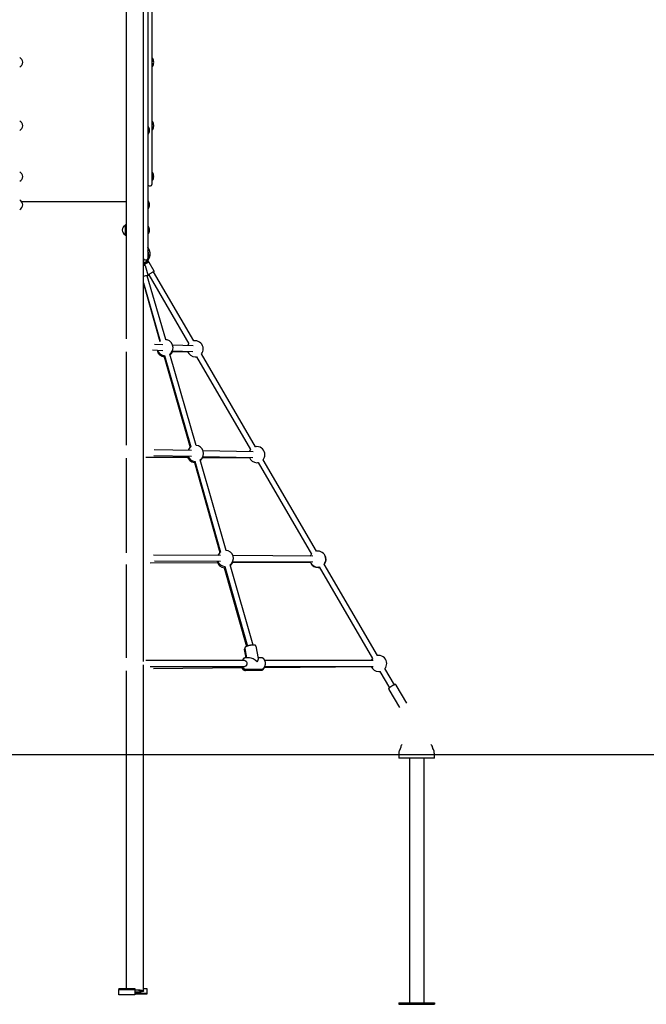
# Model space of a CAD drawing. Extents: x -6258 to 17427, y -2195 to 2557.
# Drawn here: x 4896 to 6653, y -2097 to 664 of the extents above; entities that cross this region are included whole.
import ezdxf

# ---------------------------------------------------------------- set-up
doc = ezdxf.new("R2010")
doc.units = 0

msp = doc.modelspace()

# ---------------------------------------------------------------- linework, layer by layer
at = {"color": 7, "linetype": 'Continuous'}
for p, q in [((5267, 732.8), (5267, 206.8)), ((5194.7, 703.9), (5194.7, 656.3)), ((5243, 656.3), (5243, 703.9)), ((5255, 702.6), (5255, 655.8)), ((5194.7, 656.3), (5194.7, -231.1)), ((5243, 53.9), (5243, 656.3)), ((5243, 53.9), (5243, 655.8)), ((5255, 655.8), (5255, 13.4)), ((5268, 556.2), (5267.5, 556.2)), ((5268, 554.7), (5267.5, 554.7)), ((5267.5, 532.7), (5268, 532.7)), ((5272, 544.4), (5272, 545.2)), ((5256, 364.6), (5255.5, 364.6)), ((5268, 378.2), (5267.5, 378.2)), ((5268, 376.9), (5267.5, 376.9)), ((5272, 366.5), (5272, 367.2)), ((5255.5, 342.6), (5256, 342.6)), ((5267.5, 354.9), (5268, 354.9)), ((5268, 235.3), (5267.5, 235.3)), ((5259, 197.8), (5263, 197.8)), ((5267, 206.8), (5267, 201.8)), ((5267.7, 213.3), (5268, 213.3)), ((4901.3, 153.7), (5194.7, 153.7)), ((5256, 155.9), (5255.5, 155.9)), ((5256, 155.6), (5255.5, 155.6)), ((5255.5, 133.6), (5256, 133.6)), ((5192, 87.2), (5192, 60.6)), ((5192, 86.9), (5192, 86.9)), ((5192, 86.9), (5192, 60.9)), ((5256, 84.9), (5255.5, 84.9)), ((5192, 60.9), (5192, 60.9)), ((5255.5, 62.9), (5256, 62.9)), ((5241.5, 53.9), (5243, 53.9)), ((5241.7, 49.9), (5243, 49.9)), ((5243, 49.9), (5243, 53.9)), ((5243, -240.8), (5243, 49.9)), ((5243, 13.4), (5243, 49.9)), ((5255, 13.4), (5255, -6.2)), ((5245.3, -23.6), (5247.1, -18.4)), ((5245.3, -23.7), (5245.3, -23.6)), ((5245.8, -25.2), (5245.3, -23.7)), ((5246, -9.2), (5252, -9.2)), ((5256.1, -52.8), (5248.4, -26.1)), ((5255.7, -15.7), (5256.2, -10.2)), ((5256.6, -17.2), (5255.7, -15.7)), ((5256.2, -10.2), (5256.2, -10.2)), ((5256.2, -10.2), (5256.2, -10.2)), ((5259.2, -17.3), (5257.8, -14.9)), ((5273.3, -41.4), (5259.2, -17.3)), ((5305.5, -233.3), (5253.9, -54.5)), ((5257.8, -51.6), (5370.6, -244.9)), ((5384.4, -236.8), (5271.6, -43.5)), ((5243, -74.4), (5290.1, -237.7)), ((5243, -75.6), (5289.3, -238.4)), ((5243, -1135.9), (5243, -241)), ((5297.7, -247.5), (5273.9, -246.6)), ((5194.7, -267.9), (5194.7, -529.4)), ((5268.1, -262.3), (5297.1, -263.5)), ((5390.9, -529.8), (5317.1, -273.6)), ((5323.1, -266.9), (5367, -267)), ((5324.3, -264.5), (5381.6, -266.8)), ((5382.2, -250.8), (5324.9, -248.6)), ((5557.5, -533.6), (5405.6, -273.1)), ((5301.5, -281.3), (5373.8, -535.6)), ((5301.7, -278), (5375.5, -534.3)), ((5391.7, -281.2), (5543.7, -541.6)), ((5378.2, -544), (5273.2, -541.9)), ((5550.4, -547.6), (5410.2, -544.7)), ((5194.7, -565.5), (5194.7, -831.4)), ((5250.1, -563), (5366.7, -563.3)), ((5272.4, -557.9), (5377.9, -560)), ((5385.8, -577.8), (5457.6, -830.3)), ((5387, -574.5), (5459.4, -828.8)), ((5474.8, -824.4), (5402.4, -570.1)), ((5408.6, -563.4), (5540.1, -563.7)), ((5409.9, -560.7), (5550.1, -563.5)), ((5564.8, -577.9), (5714.5, -834.4)), ((5728.3, -826.4), (5578.7, -569.9)), ((5459, -838.7), (5271.6, -837.4)), ((5274.5, -853.5), (5458.8, -854.7)), ((5493.8, -855), (5718, -856.5)), ((5718.1, -840.5), (5493.9, -839)), ((5194.7, -863.4), (5194.7, -1125.8)), ((5261.6, -859.1), (5450.6, -858.5)), ((5469.7, -872.8), (5532.4, -1093.4)), ((5470.9, -869.1), (5534.5, -1092.6)), ((5550.3, -1089.7), (5486.3, -864.7)), ((5492.2, -858.3), (5711.4, -857.6)), ((5735.6, -870.7), (5885.3, -1127.2)), ((5899.1, -1119.2), (5749.5, -862.7)), ((5525.9, -1102.5), (5530.4, -1125.4)), ((5527.3, -1099.4), (5532.4, -1125.4)), ((5565.3, -1127), (5558.7, -1093.2)), ((5540.3, -1125.4), (5530, -1125.4)), ((5573.6, -1125.4), (5565, -1125.4)), ((5243, -2059.8), (5243, -1145.3)), ((5527.8, -1133.4), (5249.5, -1133.4)), ((5261.7, -1149.4), (5527.8, -1149.4)), ((5271.6, -1155), (5518.8, -1152.8)), ((5530, -1157.4), (5573.6, -1157.4)), ((5573.6, -1157.4), (5573.8, -1157.4)), ((5582.2, -1152.3), (5881.8, -1149.6)), ((5887, -1133.4), (5583.7, -1133.4)), ((5583.7, -1149.4), (5887, -1149.4)), ((5947, -1201.2), (5920.3, -1155.5)), ((5194.7, -1161.8), (5194.7, -2052.4)), ((5528.9, -1160.7), (5572.5, -1160.3)), ((5528.9, -1160.7), (5529, -1160.7)), ((5906.4, -1163.5), (5933.2, -1209.3)), ((5931.1, -1213.8), (5931.4, -1214.2)), ((5931.4, -1214.2), (5961, -1265)), ((5952.1, -1202.1), (5951.9, -1201.7)), ((5981.8, -1252.9), (5952.1, -1202.1)), ((5959, -1397.1), (5959, -1407.1)), ((6059, -1407.1), (5959, -1407.1)), ((5989, -1407.1), (5989, -2093.1)), ((6029, -1407.1), (6029, -2093.1)), ((6059, -1407.1), (6059, -1397.1)), ((5173.9, -2052.4), (5173.9, -2055.4)), ((5173.9, -2052.4), (5218.9, -2052.4)), ((5173.9, -2070.2), (5173.9, -2055.4)), ((5173.9, -2055.4), (5218.9, -2055.4)), ((5218.9, -2070.2), (5173.9, -2070.2)), ((5218.9, -2052.4), (5218.9, -2055.4)), ((5218.9, -2055.4), (5218.9, -2070.2)), ((5218.9, -2065.7), (5253.9, -2065.7)), ((5218.9, -2067.7), (5253.9, -2067.7)), ((5253.9, -2054), (5243, -2054)), ((5253.9, -2065.7), (5253.9, -2054)), ((5253.9, -2067.7), (5253.9, -2065.7)), ((5959, -2093.1), (5959, -2097.1)), ((5959, -2093.1), (5989, -2093.1)), ((5959, -2097.1), (6059, -2097.1)), ((5989, -2093.1), (5993, -2093.1)), ((5993, -2093.1), (6025, -2093.1)), ((6025, -2093.1), (6029, -2093.1)), ((6029, -2093.1), (6059, -2093.1)), ((6059, -2093.1), (6059, -2097.1))]:
    msp.add_line(p, q, dxfattribs=at)
msp.add_line((-6258.4, -1396.8), (16167, -1396.8))
for points in [[(5194.7, 89.5), (5193.8, 89.1), (5192.7, 88.5)], [(5192.7, 59.4), (5193.8, 58.8), (5194.7, 58.4)], [(5247.1, -18.4), (5247.4, -18.2), (5247.6, -18), (5247.8, -17.9), (5248, -17.7), (5248.2, -17.5), (5248.4, -17.3), (5248.6, -17.1), (5248.9, -16.9), (5249.1, -16.6), (5249.3, -16.4), (5249.5, -16.2), (5249.8, -16), (5250, -15.7), (5250.2, -15.5), (5250.4, -15.2), (5250.7, -14.9), (5250.9, -14.7), (5251.1, -14.4), (5251.4, -14.1), (5251.6, -13.8), (5251.8, -13.5), (5252, -13.2), (5252.3, -12.9), (5252.5, -12.6), (5252.7, -12.3), (5252.9, -12), (5253.1, -11.6), (5253.3, -11.3), (5253.5, -11), (5253.7, -10.7), (5253.9, -10.3), (5254.1, -10), (5254.3, -9.7), (5254.4, -9.3), (5254.6, -9), (5254.8, -8.7), (5254.9, -8.3), (5255.1, -8), (5255.2, -7.6), (5255.4, -7.3), (5255.5, -6.9), (5255.7, -6.6), (5255.8, -6.2), (5255.9, -5.9), (5256.1, -5.5), (5256.2, -5.2), (5256.3, -4.8), (5256.4, -4.4), (5256.5, -4.1), (5256.6, -3.7), (5256.7, -3.3), (5256.8, -3), (5256.9, -2.6), (5257, -2.2), (5257.1, -1.9), (5257.1, -1.5), (5257.2, -1.1), (5257.3, -0.7), (5257.3, -0.4), (5257.4, 0), (5257.4, 0.4), (5257.5, 0.8), (5257.5, 1.1), (5257.6, 1.5), (5257.6, 1.9), (5257.6, 2.3), (5257.6, 2.6), (5257.7, 3), (5257.7, 3.4), (5257.7, 3.8), (5257.7, 4.2), (5257.7, 4.5), (5257.7, 4.9), (5257.6, 5.3), (5257.6, 5.7), (5257.6, 6), (5257.6, 6.4), (5257.5, 6.8), (5257.5, 7.2), (5257.5, 7.5), (5257.4, 7.9), (5257.4, 8.3), (5257.3, 8.7), (5257.2, 9), (5257.2, 9.4), (5257.1, 9.8), (5257, 10.1), (5256.9, 10.5), (5256.8, 10.9), (5256.8, 11.2), (5256.7, 11.6), (5256.6, 12), (5256.5, 12.3), (5256.4, 12.7), (5256.2, 13), (5256.1, 13.4), (5256, 13.7), (5255.9, 14.1), (5255.7, 14.4), (5255.6, 14.7), (5255.5, 15.1), (5255.3, 15.4), (5255.2, 15.7), (5255, 16.1)], [(5256.2, -10.2), (5256.3, -10), (5256.5, -9.7), (5256.7, -9.5), (5256.8, -9.3), (5257, -9), (5257.2, -8.8), (5257.3, -8.5), (5257.5, -8.3), (5257.6, -8), (5257.8, -7.8), (5258, -7.5), (5258.1, -7.2), (5258.3, -6.9), (5258.5, -6.6), (5258.6, -6.3), (5258.8, -6), (5258.9, -5.7), (5259.1, -5.3), (5259.2, -5), (5259.4, -4.7), (5259.5, -4.3), (5259.7, -4), (5259.8, -3.6), (5260, -3.3), (5260.1, -2.9), (5260.2, -2.6), (5260.4, -2.2), (5260.5, -1.9), (5260.6, -1.5), (5260.7, -1.1), (5260.8, -0.8), (5260.9, -0.4), (5261, 0), (5261.1, 0.3), (5261.2, 0.7), (5261.3, 1.1), (5261.3, 1.4), (5261.4, 1.8), (5261.5, 2.2), (5261.5, 2.6), (5261.6, 2.9), (5261.6, 3.3), (5261.7, 3.7), (5261.7, 4.1), (5261.8, 4.4), (5261.8, 4.8), (5261.8, 5.2), (5261.8, 5.6), (5261.9, 5.9), (5261.9, 6.3), (5261.9, 6.7), (5261.9, 7.1), (5261.9, 7.4), (5261.9, 7.8), (5261.9, 8.2), (5261.8, 8.6), (5261.8, 9), (5261.8, 9.3), (5261.8, 9.7), (5261.7, 10.1), (5261.7, 10.5), (5261.6, 10.8), (5261.6, 11.2), (5261.5, 11.6), (5261.5, 12), (5261.4, 12.3), (5261.3, 12.7), (5261.3, 13.1), (5261.2, 13.4), (5261.1, 13.8), (5261, 14.2), (5260.9, 14.5), (5260.8, 14.9), (5260.7, 15.3), (5260.6, 15.6), (5260.5, 16), (5260.4, 16.4), (5260.2, 16.7), (5260.1, 17.1), (5260, 17.4), (5259.8, 17.8), (5259.7, 18.1), (5259.5, 18.5), (5259.4, 18.8), (5259.2, 19.2), (5259.1, 19.5), (5258.9, 19.8), (5258.7, 20.2), (5258.6, 20.5), (5258.4, 20.8), (5258.2, 21.2), (5258, 21.5), (5257.8, 21.8), (5257.7, 22.1), (5257.5, 22.4), (5257.3, 22.7), (5257.1, 23), (5257, 23.2), (5256.8, 23.5), (5256.6, 23.7), (5256.5, 23.9), (5256.3, 24.1), (5256.2, 24.3), (5256, 24.5), (5255.9, 24.7), (5255.8, 24.9), (5255.6, 25), (5255.5, 25.2), (5255.4, 25.3), (5255.3, 25.4), (5255.1, 25.6), (5255, 25.7)], [(5248.3, -26.1), (5248.3, -26), (5248.3, -26), (5248.3, -25.9), (5248.3, -25.9), (5248.2, -25.8), (5248.2, -25.8), (5248.2, -25.7), (5248.2, -25.7), (5248.1, -25.6), (5248.1, -25.6), (5248, -25.6), (5248, -25.5), (5248, -25.5), (5247.9, -25.5), (5247.9, -25.4), (5247.8, -25.4), (5247.8, -25.4), (5247.7, -25.4), (5247.7, -25.3), (5247.6, -25.3), (5247.6, -25.3), (5247.5, -25.3), (5247.5, -25.3), (5247.4, -25.2), (5247.4, -25.2), (5247.3, -25.2), (5247.3, -25.2), (5247.2, -25.2), (5247.1, -25.2), (5247.1, -25.2), (5247, -25.2), (5247, -25.2), (5246.9, -25.2), (5246.9, -25.2), (5246.8, -25.2), (5246.8, -25.2), (5246.7, -25.2), (5246.7, -25.2), (5246.6, -25.2), (5246.6, -25.2), (5246.5, -25.2), (5246.5, -25.2), (5246.4, -25.2), (5246.4, -25.2), (5246.4, -25.2), (5246.3, -25.2), (5246.3, -25.2), (5246.2, -25.2)], [(5255.7, -15.7), (5255.4, -15.6), (5254.9, -15.8), (5254.1, -16.2), (5253, -16.7), (5251.7, -17.3), (5250.3, -18.1), (5248.8, -19), (5247.3, -19.8), (5246.5, -20.3)], [(5257.8, -14.9), (5257.8, -14.8), (5257.8, -14.8), (5257.8, -14.8), (5257.7, -14.8), (5257.7, -14.7), (5257.7, -14.7), (5257.7, -14.7), (5257.7, -14.6), (5257.6, -14.6), (5257.6, -14.6), (5257.6, -14.6), (5257.5, -14.5), (5257.5, -14.5), (5257.4, -14.5), (5257.4, -14.5), (5257.4, -14.4), (5257.3, -14.4), (5257.3, -14.4), (5257.2, -14.4), (5257.2, -14.4), (5257.2, -14.4), (5257.1, -14.4), (5257.1, -14.3), (5257, -14.3), (5257, -14.3), (5257, -14.3), (5256.9, -14.3), (5256.9, -14.3), (5256.8, -14.3), (5256.8, -14.3), (5256.8, -14.3), (5256.7, -14.3), (5256.7, -14.3), (5256.6, -14.3), (5256.6, -14.3), (5256.6, -14.3), (5256.5, -14.4), (5256.5, -14.4), (5256.4, -14.4), (5256.4, -14.4), (5256.3, -14.4), (5256.3, -14.4), (5256.3, -14.4), (5256.2, -14.4), (5256.2, -14.4), (5256.1, -14.5), (5256.1, -14.5), (5256, -14.5)], [(5259.2, -17.3), (5259.2, -17.3), (5259.2, -17.2), (5259.1, -17.2), (5259.1, -17.2), (5259.1, -17.1), (5259.1, -17.1), (5259.1, -17.1), (5259, -17), (5259, -17), (5259, -17), (5258.9, -16.9), (5258.9, -16.9), (5258.9, -16.9), (5258.8, -16.9), (5258.8, -16.9), (5258.7, -16.8), (5258.7, -16.8), (5258.6, -16.8), (5258.6, -16.8), (5258.6, -16.8), (5258.5, -16.8), (5258.5, -16.8), (5258.4, -16.8), (5258.4, -16.8), (5258.4, -16.8), (5258.3, -16.8), (5258.3, -16.8), (5258.2, -16.8), (5258.2, -16.8), (5258.2, -16.8), (5258.1, -16.8), (5258.1, -16.8), (5258, -16.8), (5258, -16.8), (5258, -16.8), (5257.9, -16.8), (5257.9, -16.8), (5257.9, -16.8), (5257.8, -16.8), (5257.8, -16.8), (5257.7, -16.8), (5257.7, -16.8), (5257.7, -16.8), (5257.6, -16.9), (5257.6, -16.9), (5257.5, -16.9), (5257.5, -16.9), (5257.4, -16.9)], [(5254.1, -55), (5254.4, -54.9), (5255, -54.5)], [(5255.3, -54.4), (5255.3, -54.4), (5255.3, -54.3), (5255.4, -54.3), (5255.4, -54.3), (5255.4, -54.3), (5255.5, -54.2), (5255.5, -54.2), (5255.6, -54.2), (5255.6, -54.2), (5255.6, -54.1), (5255.6, -54.1), (5255.7, -54.1), (5255.7, -54), (5255.7, -54), (5255.8, -54), (5255.8, -53.9), (5255.8, -53.9), (5255.9, -53.9), (5255.9, -53.8), (5255.9, -53.8), (5256, -53.7), (5256, -53.7), (5256, -53.6), (5256, -53.6), (5256, -53.5), (5256.1, -53.5), (5256.1, -53.4), (5256.1, -53.3), (5256.1, -53.3), (5256.1, -53.2), (5256.1, -53.2), (5256.1, -53.1), (5256.1, -53.1), (5256.1, -53.1), (5256.1, -53), (5256.1, -53), (5256.1, -52.9), (5256.1, -52.9), (5256.1, -52.9), (5256, -52.8)], [(5256, -52.5), (5256, -52.5), (5256, -52.5), (5256.1, -52.5), (5256.1, -52.5), (5256.1, -52.5), (5256.2, -52.5), (5256.2, -52.5), (5256.2, -52.5), (5256.3, -52.5), (5256.3, -52.5), (5256.3, -52.5), (5256.4, -52.5), (5256.4, -52.5), (5256.4, -52.5), (5256.5, -52.5), (5256.5, -52.5), (5256.5, -52.5), (5256.6, -52.5), (5256.6, -52.4), (5256.7, -52.4), (5256.7, -52.4), (5256.7, -52.4), (5256.8, -52.4), (5256.8, -52.4)], [(5272.8, -42.7), (5272.7, -42.7), (5272.1, -42.9), (5271.3, -43.2), (5270.2, -43.7), (5268.9, -44.4), (5267.5, -45.2), (5265.9, -46), (5264.3, -46.9), (5262.7, -47.9), (5261.2, -48.8), (5259.8, -49.7), (5258.6, -50.5), (5257.7, -51.2), (5257, -51.7), (5256.6, -52.1), (5256.6, -52.2)], [(5257, -52.3), (5257.3, -52.2), (5258, -51.9)], [(5271.8, -43.9), (5272.5, -43.4), (5272.6, -43.3)], [(5272.7, -43.1), (5272.8, -43.1), (5272.8, -43), (5272.9, -43), (5272.9, -43), (5273, -42.9), (5273, -42.9), (5273, -42.8), (5273.1, -42.8), (5273.1, -42.8), (5273.1, -42.7), (5273.2, -42.7), (5273.2, -42.7), (5273.2, -42.6), (5273.3, -42.6), (5273.3, -42.5), (5273.3, -42.5), (5273.3, -42.4), (5273.3, -42.4), (5273.4, -42.3), (5273.4, -42.3), (5273.4, -42.2), (5273.4, -42.2), (5273.4, -42.1), (5273.4, -42.1), (5273.4, -42), (5273.4, -42), (5273.4, -41.9), (5273.4, -41.9), (5273.4, -41.8), (5273.4, -41.8), (5273.4, -41.7), (5273.4, -41.7), (5273.4, -41.7), (5273.4, -41.6), (5273.4, -41.6), (5273.4, -41.5), (5273.3, -41.5), (5273.3, -41.5), (5273.3, -41.4), (5273.3, -41.4)], [(5309.5, -234), (5306.7, -233.4), (5305.1, -233.3)], [(5388.1, -236.5), (5385.3, -236.7), (5384.2, -236.9)], [(5297.7, -277.4), (5300.6, -278), (5301.7, -278.1)], [(5388.1, -281.5), (5391, -281.3), (5391.8, -281.2)], [(5561.2, -533.3), (5558.4, -533.5), (5557.3, -533.6)], [(5561.2, -578.3), (5564.1, -578.1), (5564.9, -578)], [(5732, -826.1), (5729.2, -826.3), (5728.1, -826.4)], [(5732, -871.1), (5734.9, -870.9), (5735.7, -870.8)], [(5732.6, -872.1), (5735.5, -871.9), (5736.2, -871.7)], [(5527.3, -1098.8), (5527.2, -1098.9), (5527.1, -1099), (5527.1, -1099), (5527, -1099.1), (5526.9, -1099.2), (5526.8, -1099.3), (5526.8, -1099.4), (5526.7, -1099.5), (5526.6, -1099.6), (5526.6, -1099.7), (5526.5, -1099.8), (5526.4, -1099.8), (5526.4, -1100), (5526.3, -1100.1), (5526.3, -1100.2), (5526.2, -1100.3), (5526.2, -1100.4), (5526.1, -1100.5), (5526.1, -1100.6), (5526, -1100.7), (5526, -1100.8), (5526, -1100.9), (5525.9, -1101), (5525.9, -1101.2), (5525.9, -1101.3), (5525.9, -1101.4), (5525.9, -1101.5), (5525.9, -1101.6), (5525.8, -1101.7), (5525.8, -1101.8), (5525.8, -1101.8), (5525.8, -1101.9), (5525.9, -1102), (5525.9, -1102.1), (5525.9, -1102.2), (5525.9, -1102.2), (5525.9, -1102.3), (5525.9, -1102.4), (5525.9, -1102.4), (5526, -1102.5)], [(5558.7, -1093.2), (5558.7, -1093.1), (5558.6, -1093), (5558.6, -1092.9), (5558.6, -1092.8), (5558.6, -1092.7), (5558.5, -1092.6), (5558.5, -1092.5), (5558.4, -1092.4), (5558.4, -1092.3), (5558.3, -1092.2), (5558.3, -1092.1), (5558.2, -1092), (5558.2, -1091.9), (5558.1, -1091.8), (5558, -1091.7), (5557.9, -1091.6), (5557.9, -1091.5), (5557.8, -1091.4), (5557.7, -1091.4), (5557.6, -1091.3), (5557.5, -1091.2), (5557.5, -1091.1), (5557.4, -1091), (5557.3, -1091), (5557.2, -1090.9), (5557.1, -1090.8), (5557, -1090.8), (5556.9, -1090.7), (5556.8, -1090.7), (5556.7, -1090.6), (5556.6, -1090.5), (5556.5, -1090.5), (5556.4, -1090.4), (5556.3, -1090.4), (5556.2, -1090.3), (5556, -1090.3), (5555.9, -1090.2), (5555.8, -1090.2), (5555.7, -1090.2), (5555.5, -1090.1), (5555.4, -1090.1), (5555.3, -1090), (5555.1, -1090), (5555, -1090), (5554.8, -1089.9), (5554.7, -1089.9), (5554.5, -1089.9), (5554.3, -1089.8), (5554.2, -1089.8), (5554, -1089.8), (5553.8, -1089.8), (5553.6, -1089.7), (5553.4, -1089.7), (5553.2, -1089.7), (5553.1, -1089.7), (5552.9, -1089.7), (5552.7, -1089.7), (5552.4, -1089.7), (5552.2, -1089.6), (5552, -1089.6), (5551.8, -1089.6), (5551.6, -1089.6), (5551.4, -1089.6), (5551.1, -1089.6), (5550.9, -1089.6), (5550.7, -1089.6), (5550.5, -1089.6), (5550.2, -1089.6), (5550, -1089.6), (5549.8, -1089.7), (5549.5, -1089.7), (5549.3, -1089.7), (5549.1, -1089.7), (5548.8, -1089.7), (5548.6, -1089.7), (5548.3, -1089.7), (5548.1, -1089.8), (5547.8, -1089.8), (5547.6, -1089.8), (5547.3, -1089.8), (5547.1, -1089.9), (5546.8, -1089.9), (5546.6, -1089.9), (5546.3, -1089.9), (5546.1, -1090), (5545.8, -1090), (5545.6, -1090), (5545.3, -1090.1), (5545, -1090.1), (5544.8, -1090.2), (5544.5, -1090.2), (5544.3, -1090.2), (5544, -1090.3), (5543.7, -1090.3), (5543.5, -1090.4), (5543.2, -1090.4), (5542.9, -1090.5), (5542.7, -1090.5), (5542.4, -1090.5), (5542.2, -1090.6), (5541.9, -1090.6), (5541.6, -1090.7), (5541.4, -1090.8), (5541.1, -1090.8), (5540.9, -1090.9), (5540.6, -1090.9), (5540.3, -1091), (5540.1, -1091), (5539.8, -1091.1), (5539.6, -1091.2), (5539.3, -1091.2), (5539.1, -1091.3), (5538.8, -1091.3), (5538.6, -1091.4), (5538.3, -1091.5), (5538.1, -1091.5), (5537.8, -1091.6), (5537.6, -1091.7), (5537.3, -1091.7), (5537.1, -1091.8), (5536.8, -1091.9), (5536.6, -1091.9), (5536.4, -1092), (5536.1, -1092.1), (5535.9, -1092.2), (5535.6, -1092.2), (5535.4, -1092.3), (5535.2, -1092.4), (5535, -1092.4), (5534.7, -1092.5), (5534.5, -1092.6), (5534.3, -1092.7), (5534.1, -1092.8), (5533.9, -1092.8), (5533.7, -1092.9), (5533.4, -1093), (5533.2, -1093.1), (5533, -1093.2), (5532.8, -1093.2), (5532.6, -1093.3), (5532.4, -1093.4), (5532.2, -1093.5), (5532.1, -1093.6), (5531.9, -1093.7), (5531.7, -1093.7), (5531.5, -1093.8), (5531.3, -1093.9), (5531.1, -1094), (5531, -1094.1), (5530.8, -1094.2), (5530.6, -1094.3), (5530.5, -1094.4), (5530.3, -1094.5), (5530.1, -1094.6), (5530, -1094.6), (5529.8, -1094.7), (5529.7, -1094.8), (5529.6, -1094.9), (5529.4, -1095), (5529.3, -1095.1), (5529.2, -1095.2), (5529.1, -1095.3), (5529, -1095.4), (5528.9, -1095.5), (5528.7, -1095.6), (5528.6, -1095.7), (5528.5, -1095.8), (5528.5, -1095.9), (5528.4, -1096), (5528.3, -1096.1), (5528.2, -1096.2), (5528.1, -1096.3), (5528, -1096.4), (5528, -1096.5), (5527.9, -1096.6), (5527.8, -1096.7), (5527.8, -1096.8), (5527.7, -1096.9), (5527.7, -1097), (5527.6, -1097.1), (5527.6, -1097.2), (5527.5, -1097.3), (5527.5, -1097.5), (5527.4, -1097.6), (5527.4, -1097.7), (5527.4, -1097.8), (5527.3, -1097.9), (5527.3, -1098), (5527.3, -1098.1), (5527.3, -1098.3), (5527.3, -1098.4), (5527.3, -1098.5), (5527.3, -1098.6), (5527.3, -1098.7), (5527.3, -1098.8), (5527.3, -1098.9), (5527.3, -1099), (5527.3, -1099.2), (5527.3, -1099.3), (5527.3, -1099.4)], [(5530, -1125.4), (5529.8, -1125.4), (5529.7, -1125.4), (5529.5, -1125.4), (5529.3, -1125.4), (5529.1, -1125.4), (5529, -1125.4), (5528.8, -1125.5), (5528.6, -1125.5), (5528.5, -1125.5), (5528.3, -1125.5), (5528.1, -1125.6), (5528, -1125.6), (5527.8, -1125.6), (5527.7, -1125.7), (5527.5, -1125.7), (5527.4, -1125.8), (5527.2, -1125.8), (5527.1, -1125.9), (5527, -1125.9), (5526.8, -1126), (5526.7, -1126), (5526.6, -1126.1), (5526.4, -1126.2), (5526.3, -1126.2), (5526.1, -1126.3), (5526, -1126.3), (5525.9, -1126.4), (5525.7, -1126.5), (5525.6, -1126.6), (5525.5, -1126.6), (5525.3, -1126.7), (5525.2, -1126.8), (5525, -1126.9), (5524.9, -1127), (5524.7, -1127.1), (5524.6, -1127.2), (5524.4, -1127.3), (5524.2, -1127.5), (5524.1, -1127.6), (5523.9, -1127.7), (5523.8, -1127.9), (5523.6, -1128), (5523.4, -1128.2), (5523.3, -1128.3), (5523.1, -1128.5), (5523, -1128.6), (5522.8, -1128.8), (5522.6, -1129), (5522.5, -1129.2), (5522.3, -1129.3), (5522.2, -1129.5), (5522, -1129.7), (5521.9, -1129.9), (5521.8, -1130.1), (5521.6, -1130.3), (5521.5, -1130.5), (5521.4, -1130.7), (5521.3, -1130.8), (5521.1, -1131), (5521, -1131.2), (5520.9, -1131.4), (5520.8, -1131.6), (5520.7, -1131.8), (5520.6, -1132), (5520.5, -1132.1), (5520.5, -1132.3), (5520.4, -1132.5), (5520.3, -1132.7), (5520.2, -1132.8), (5520.1, -1133), (5520.1, -1133.2), (5520, -1133.4)], [(5573.9, -1157.3), (5574, -1157.3), (5574.2, -1157.3), (5574.4, -1157.3), (5574.5, -1157.3), (5574.7, -1157.3), (5574.9, -1157.3), (5575.1, -1157.3), (5575.2, -1157.2), (5575.4, -1157.2), (5575.6, -1157.2), (5575.8, -1157.1), (5575.9, -1157.1), (5576.1, -1157), (5576.3, -1157), (5576.5, -1156.9), (5576.7, -1156.8), (5576.9, -1156.8), (5577.1, -1156.7), (5577.3, -1156.6), (5577.4, -1156.5), (5577.6, -1156.4), (5577.8, -1156.3), (5578, -1156.2), (5578.2, -1156.1), (5578.4, -1156), (5578.6, -1155.9), (5578.7, -1155.8), (5578.9, -1155.7), (5579.1, -1155.5), (5579.3, -1155.4), (5579.5, -1155.3), (5579.6, -1155.1), (5579.8, -1155), (5580, -1154.8), (5580.1, -1154.7), (5580.3, -1154.5), (5580.5, -1154.4), (5580.6, -1154.2), (5580.8, -1154), (5580.9, -1153.9), (5581.1, -1153.7), (5581.3, -1153.5), (5581.4, -1153.3), (5581.6, -1153.1), (5581.7, -1152.9), (5581.8, -1152.8), (5582, -1152.6), (5582.1, -1152.4), (5582.3, -1152.1), (5582.4, -1151.9), (5582.5, -1151.7), (5582.7, -1151.5), (5582.8, -1151.3), (5582.9, -1151.1), (5583, -1150.8), (5583.1, -1150.6), (5583.3, -1150.4), (5583.4, -1150.1), (5583.5, -1149.9), (5583.6, -1149.7), (5583.7, -1149.4), (5583.8, -1149.2), (5583.9, -1148.9), (5584, -1148.7), (5584.1, -1148.4), (5584.1, -1148.2), (5584.2, -1147.9), (5584.3, -1147.7), (5584.4, -1147.4), (5584.5, -1147.1), (5584.5, -1146.9), (5584.6, -1146.6), (5584.7, -1146.3), (5584.7, -1146.1), (5584.8, -1145.8), (5584.8, -1145.5), (5584.9, -1145.2), (5584.9, -1145), (5585, -1144.7), (5585, -1144.4), (5585, -1144.1), (5585.1, -1143.9), (5585.1, -1143.6), (5585.1, -1143.3), (5585.2, -1143), (5585.2, -1142.7), (5585.2, -1142.5), (5585.2, -1142.2), (5585.2, -1141.9), (5585.2, -1141.6), (5585.2, -1141.3), (5585.2, -1141), (5585.2, -1140.8), (5585.2, -1140.5), (5585.2, -1140.2), (5585.2, -1139.9), (5585.1, -1139.6), (5585.1, -1139.4), (5585.1, -1139.1), (5585.1, -1138.8), (5585, -1138.5), (5585, -1138.2), (5585, -1138), (5584.9, -1137.7), (5584.9, -1137.4), (5584.8, -1137.1), (5584.8, -1136.9), (5584.7, -1136.6), (5584.6, -1136.3), (5584.6, -1136), (5584.5, -1135.8), (5584.4, -1135.5), (5584.4, -1135.2), (5584.3, -1135), (5584.2, -1134.7), (5584.1, -1134.5), (5584, -1134.2), (5583.9, -1134), (5583.8, -1133.7), (5583.7, -1133.5), (5583.6, -1133.2), (5583.5, -1133), (5583.4, -1132.7), (5583.3, -1132.5), (5583.2, -1132.2), (5583.1, -1132), (5582.9, -1131.8), (5582.8, -1131.5), (5582.7, -1131.3), (5582.6, -1131.1), (5582.4, -1130.9), (5582.3, -1130.6), (5582.1, -1130.4), (5582, -1130.2), (5581.9, -1130), (5581.7, -1129.8), (5581.6, -1129.6), (5581.4, -1129.4), (5581.2, -1129.2), (5581.1, -1129), (5580.9, -1128.9), (5580.7, -1128.7), (5580.6, -1128.5), (5580.4, -1128.3), (5580.2, -1128.2), (5580, -1128), (5579.9, -1127.8), (5579.7, -1127.7), (5579.5, -1127.5), (5579.3, -1127.4), (5579.1, -1127.2), (5578.9, -1127.1), (5578.7, -1127), (5578.6, -1126.8), (5578.4, -1126.7), (5578.2, -1126.6), (5578, -1126.5), (5577.8, -1126.4), (5577.6, -1126.3), (5577.4, -1126.2), (5577.1, -1126.1), (5576.9, -1126), (5576.7, -1125.9), (5576.5, -1125.9), (5576.3, -1125.8), (5576.1, -1125.7), (5576, -1125.7), (5575.8, -1125.6), (5575.6, -1125.6), (5575.4, -1125.5), (5575.3, -1125.5), (5575.1, -1125.5), (5574.9, -1125.5), (5574.8, -1125.4), (5574.7, -1125.4), (5574.5, -1125.4), (5574.4, -1125.4), (5574.3, -1125.4), (5574.2, -1125.4), (5574.1, -1125.4), (5574, -1125.4), (5573.9, -1125.4), (5573.8, -1125.4), (5573.7, -1125.4)], [(5902.8, -1118.9), (5900, -1119.1), (5898.9, -1119.2)], [(5517.7, -1149.4), (5517.7, -1149.6), (5517.8, -1149.8), (5517.8, -1150), (5517.9, -1150.2), (5517.9, -1150.4), (5518, -1150.6), (5518, -1150.8), (5518.1, -1151), (5518.1, -1151.2), (5518.2, -1151.4), (5518.3, -1151.6), (5518.4, -1151.9), (5518.4, -1152.1), (5518.5, -1152.3), (5518.6, -1152.5), (5518.7, -1152.8), (5518.8, -1153), (5518.9, -1153.2), (5519, -1153.5), (5519.1, -1153.7), (5519.3, -1153.9), (5519.4, -1154.2), (5519.5, -1154.4), (5519.6, -1154.6), (5519.8, -1154.8), (5519.9, -1155.1), (5520, -1155.3), (5520.2, -1155.5), (5520.3, -1155.7), (5520.5, -1155.9), (5520.6, -1156.1), (5520.8, -1156.3), (5520.9, -1156.5), (5521.1, -1156.7), (5521.2, -1156.9), (5521.4, -1157.1), (5521.6, -1157.3), (5521.7, -1157.5), (5521.9, -1157.6), (5522.1, -1157.8), (5522.2, -1158), (5522.4, -1158.1), (5522.6, -1158.3), (5522.8, -1158.5), (5523, -1158.6), (5523.2, -1158.8), (5523.3, -1158.9), (5523.5, -1159), (5523.7, -1159.2), (5523.9, -1159.3), (5524.1, -1159.4), (5524.3, -1159.5), (5524.5, -1159.6), (5524.7, -1159.7), (5524.9, -1159.8), (5525.1, -1159.9), (5525.3, -1160), (5525.5, -1160.1), (5525.7, -1160.2), (5525.9, -1160.2), (5526.1, -1160.3), (5526.3, -1160.4), (5526.5, -1160.4), (5526.7, -1160.5), (5526.9, -1160.5), (5527.1, -1160.6), (5527.3, -1160.6), (5527.4, -1160.6), (5527.6, -1160.7), (5527.8, -1160.7), (5527.9, -1160.7), (5528.1, -1160.7), (5528.2, -1160.7), (5528.3, -1160.7), (5528.5, -1160.7), (5528.6, -1160.7), (5528.7, -1160.7), (5528.8, -1160.7), (5528.9, -1160.7), (5529.1, -1160.7)], [(5520, -1149.4), (5520, -1149.5), (5520, -1149.6), (5520.1, -1149.7), (5520.1, -1149.8), (5520.2, -1149.9), (5520.2, -1150), (5520.2, -1150.1), (5520.3, -1150.2), (5520.4, -1150.3), (5520.4, -1150.5), (5520.5, -1150.6), (5520.6, -1150.8), (5520.7, -1150.9), (5520.8, -1151.1), (5520.9, -1151.3), (5521, -1151.4), (5521.1, -1151.6), (5521.2, -1151.8), (5521.3, -1152), (5521.5, -1152.2), (5521.6, -1152.4), (5521.8, -1152.6), (5521.9, -1152.8), (5522, -1153), (5522.2, -1153.2), (5522.4, -1153.4), (5522.5, -1153.6), (5522.7, -1153.8), (5522.8, -1154), (5523, -1154.2), (5523.2, -1154.4), (5523.4, -1154.5), (5523.5, -1154.7), (5523.7, -1154.9), (5523.9, -1155), (5524.1, -1155.2), (5524.3, -1155.3), (5524.5, -1155.5), (5524.6, -1155.6), (5524.8, -1155.7), (5525, -1155.9), (5525.2, -1156), (5525.4, -1156.1), (5525.6, -1156.2), (5525.8, -1156.3), (5526, -1156.4), (5526.2, -1156.5), (5526.4, -1156.6), (5526.6, -1156.7), (5526.8, -1156.8), (5527, -1156.8), (5527.2, -1156.9), (5527.4, -1157), (5527.6, -1157), (5527.8, -1157.1), (5528, -1157.1), (5528.2, -1157.2), (5528.4, -1157.2), (5528.5, -1157.3), (5528.7, -1157.3), (5528.8, -1157.3), (5529, -1157.3), (5529.1, -1157.4), (5529.3, -1157.4), (5529.4, -1157.4), (5529.5, -1157.4), (5529.6, -1157.4), (5529.7, -1157.4), (5529.8, -1157.4), (5529.9, -1157.4), (5530, -1157.4), (5530.1, -1157.4)], [(5527.8, -1133.4), (5528.5, -1133.5), (5529.6, -1133.9), (5530.7, -1134.7), (5531.5, -1135.8), (5532.2, -1137.1), (5532.7, -1138.7), (5533, -1140.4), (5533, -1142.1), (5532.8, -1143.8), (5532.3, -1145.4), (5531.7, -1146.8), (5530.8, -1147.9), (5529.8, -1148.8), (5528.7, -1149.2), (5527.8, -1149.4)], [(5572.5, -1160.3), (5572.7, -1160.3), (5572.9, -1160.3), (5573, -1160.3), (5573.2, -1160.3), (5573.4, -1160.3), (5573.6, -1160.3), (5573.7, -1160.2), (5573.9, -1160.2), (5574.1, -1160.2), (5574.3, -1160.1), (5574.4, -1160.1), (5574.6, -1160.1), (5574.8, -1160), (5575, -1159.9), (5575.2, -1159.9), (5575.4, -1159.8), (5575.6, -1159.7), (5575.7, -1159.7), (5575.9, -1159.6), (5576.1, -1159.5), (5576.3, -1159.4), (5576.5, -1159.3), (5576.7, -1159.2), (5576.9, -1159.1), (5577.1, -1159), (5577.2, -1158.9), (5577.4, -1158.8), (5577.6, -1158.7), (5577.8, -1158.5), (5578, -1158.4), (5578.1, -1158.3), (5578.3, -1158.1), (5578.5, -1158), (5578.7, -1157.8), (5578.8, -1157.7), (5579, -1157.5), (5579.2, -1157.4), (5579.3, -1157.2), (5579.5, -1157.1), (5579.6, -1156.9), (5579.8, -1156.7), (5579.9, -1156.5), (5580.1, -1156.3), (5580.2, -1156.2), (5580.4, -1156), (5580.5, -1155.8), (5580.7, -1155.6), (5580.8, -1155.4), (5580.9, -1155.2), (5581.1, -1155), (5581.2, -1154.8), (5581.3, -1154.6), (5581.4, -1154.4), (5581.5, -1154.2), (5581.6, -1154), (5581.7, -1153.8), (5581.8, -1153.6), (5581.9, -1153.4), (5582, -1153.2), (5582.1, -1153), (5582.2, -1152.8), (5582.3, -1152.6), (5582.3, -1152.4), (5582.4, -1152.2)], [(5902.8, -1163.9), (5905.7, -1163.7), (5906.5, -1163.6)], [(5932.9, -1208.9), (5932.9, -1208.9), (5932.8, -1209), (5932.7, -1209), (5932.7, -1209.1), (5932.6, -1209.1), (5932.6, -1209.1), (5932.5, -1209.2), (5932.5, -1209.2), (5932.4, -1209.3), (5932.4, -1209.3), (5932.3, -1209.4), (5932.2, -1209.4), (5932.2, -1209.5), (5932.1, -1209.5), (5932.1, -1209.6), (5932, -1209.6), (5932, -1209.7), (5931.9, -1209.7), (5931.8, -1209.8), (5931.8, -1209.9), (5931.7, -1209.9), (5931.6, -1210), (5931.6, -1210.1), (5931.5, -1210.1), (5931.5, -1210.2), (5931.4, -1210.3), (5931.4, -1210.4), (5931.3, -1210.4), (5931.3, -1210.5), (5931.2, -1210.6), (5931.2, -1210.7), (5931.1, -1210.7), (5931.1, -1210.8), (5931, -1210.9), (5931, -1211), (5931, -1211.1), (5930.9, -1211.1), (5930.9, -1211.2), (5930.9, -1211.3), (5930.8, -1211.4), (5930.8, -1211.5), (5930.8, -1211.6), (5930.8, -1211.7), (5930.8, -1211.8), (5930.7, -1211.9), (5930.7, -1212), (5930.7, -1212.1), (5930.7, -1212.2), (5930.7, -1212.3), (5930.7, -1212.4), (5930.7, -1212.5), (5930.7, -1212.6), (5930.8, -1212.7), (5930.8, -1212.8), (5930.8, -1212.9), (5930.8, -1213), (5930.9, -1213.1), (5930.9, -1213.2), (5930.9, -1213.3), (5931, -1213.4), (5931, -1213.5), (5931.1, -1213.6), (5931.1, -1213.7), (5931.2, -1213.8)], [(5934, -1208.7), (5933.9, -1208.7), (5933.9, -1208.8), (5933.8, -1208.8), (5933.7, -1208.9), (5933.7, -1208.9), (5933.6, -1208.9), (5933.6, -1209), (5933.5, -1209), (5933.4, -1209.1), (5933.3, -1209.1), (5933.3, -1209.2), (5933.2, -1209.3), (5933.1, -1209.3), (5933, -1209.4), (5933, -1209.4), (5932.9, -1209.5), (5932.8, -1209.6), (5932.7, -1209.6), (5932.6, -1209.7), (5932.6, -1209.8), (5932.5, -1209.8), (5932.4, -1209.9), (5932.3, -1210), (5932.3, -1210), (5932.2, -1210.1), (5932.1, -1210.2), (5932.1, -1210.2), (5932, -1210.3), (5931.9, -1210.4), (5931.9, -1210.4), (5931.8, -1210.5), (5931.8, -1210.6), (5931.7, -1210.6), (5931.7, -1210.7), (5931.6, -1210.8), (5931.6, -1210.8), (5931.5, -1210.9), (5931.5, -1211), (5931.4, -1211), (5931.4, -1211.1), (5931.3, -1211.2), (5931.3, -1211.3), (5931.3, -1211.3), (5931.2, -1211.4), (5931.2, -1211.5), (5931.2, -1211.6), (5931.1, -1211.7), (5931.1, -1211.8), (5931.1, -1211.9), (5931, -1212), (5931, -1212.1), (5931, -1212.2), (5931, -1212.3), (5931, -1212.4), (5931, -1212.5), (5931, -1212.6), (5931, -1212.7), (5931, -1212.8), (5931, -1212.9), (5931, -1213), (5931, -1213.1), (5931, -1213.2), (5931, -1213.3), (5931.1, -1213.4), (5931.1, -1213.5), (5931.1, -1213.6), (5931.2, -1213.7), (5931.2, -1213.8), (5931.2, -1213.9), (5931.3, -1214), (5931.3, -1214.1), (5931.4, -1214.2)], [(5947.5, -1201), (5947.5, -1201), (5947.4, -1201.1), (5947.3, -1201.1), (5947.2, -1201.1), (5947.1, -1201.2), (5947.1, -1201.2), (5947, -1201.2), (5946.9, -1201.3), (5946.8, -1201.3), (5946.8, -1201.3), (5946.7, -1201.3), (5946.6, -1201.4), (5946.6, -1201.4), (5946.5, -1201.4), (5946.4, -1201.5), (5946.3, -1201.5), (5946.3, -1201.5), (5946.2, -1201.6), (5946.1, -1201.6), (5946.1, -1201.6), (5946, -1201.7), (5945.9, -1201.7), (5945.8, -1201.8), (5945.8, -1201.8)], [(5951.9, -1201.7), (5951.8, -1201.7), (5951.8, -1201.6), (5951.8, -1201.6), (5951.8, -1201.5), (5951.7, -1201.5), (5951.7, -1201.4), (5951.7, -1201.4), (5951.6, -1201.3), (5951.6, -1201.3), (5951.5, -1201.2), (5951.5, -1201.1), (5951.4, -1201.1), (5951.4, -1201), (5951.3, -1201), (5951.2, -1200.9), (5951.2, -1200.9), (5951.1, -1200.8), (5951, -1200.7), (5950.9, -1200.7), (5950.8, -1200.6), (5950.8, -1200.6), (5950.7, -1200.5), (5950.6, -1200.5), (5950.5, -1200.5), (5950.4, -1200.4), (5950.3, -1200.4), (5950.2, -1200.4), (5950.1, -1200.3), (5950.1, -1200.3), (5950, -1200.3), (5949.9, -1200.3), (5949.8, -1200.2), (5949.7, -1200.2), (5949.7, -1200.2), (5949.6, -1200.2), (5949.5, -1200.2), (5949.4, -1200.2), (5949.3, -1200.2), (5949.3, -1200.2), (5949.2, -1200.2), (5949.1, -1200.2), (5949, -1200.2), (5949, -1200.2), (5948.9, -1200.2), (5948.8, -1200.2), (5948.8, -1200.2), (5948.7, -1200.2), (5948.6, -1200.2), (5948.6, -1200.2), (5948.5, -1200.2), (5948.4, -1200.2), (5948.4, -1200.3), (5948.3, -1200.3), (5948.3, -1200.3), (5948.2, -1200.3), (5948.1, -1200.3), (5948, -1200.3), (5948, -1200.4), (5947.9, -1200.4), (5947.8, -1200.4), (5947.8, -1200.4), (5947.7, -1200.5), (5947.6, -1200.5), (5947.5, -1200.5), (5947.4, -1200.6), (5947.3, -1200.6), (5947.2, -1200.6), (5947.1, -1200.7), (5947, -1200.7), (5946.9, -1200.7), (5946.8, -1200.8), (5946.7, -1200.8)], [(5952.1, -1202.1), (5952.1, -1202.1), (5952.1, -1202), (5952, -1202), (5952, -1201.9), (5952, -1201.9), (5952, -1201.8), (5951.9, -1201.8), (5951.9, -1201.7), (5951.9, -1201.7), (5951.8, -1201.6), (5951.8, -1201.6), (5951.7, -1201.5), (5951.7, -1201.5), (5951.6, -1201.4), (5951.5, -1201.4), (5951.4, -1201.3), (5951.4, -1201.3), (5951.3, -1201.2), (5951.2, -1201.1), (5951.1, -1201.1), (5951.1, -1201), (5951, -1201), (5950.9, -1200.9), (5950.8, -1200.9), (5950.7, -1200.9), (5950.6, -1200.8), (5950.5, -1200.8), (5950.4, -1200.8), (5950.4, -1200.7), (5950.3, -1200.7), (5950.2, -1200.7), (5950.1, -1200.7), (5950, -1200.6), (5949.9, -1200.6), (5949.9, -1200.6), (5949.8, -1200.6), (5949.7, -1200.6), (5949.6, -1200.6), (5949.6, -1200.6), (5949.5, -1200.6), (5949.4, -1200.6), (5949.3, -1200.6), (5949.3, -1200.6), (5949.2, -1200.6), (5949.1, -1200.6), (5949.1, -1200.6), (5949, -1200.6), (5948.9, -1200.6), (5948.9, -1200.6), (5948.8, -1200.6), (5948.7, -1200.6), (5948.7, -1200.7), (5948.6, -1200.7), (5948.5, -1200.7), (5948.5, -1200.7), (5948.4, -1200.7), (5948.4, -1200.7), (5948.3, -1200.7), (5948.3, -1200.8), (5948.2, -1200.8), (5948.1, -1200.8), (5948.1, -1200.8), (5948, -1200.8), (5948, -1200.8), (5947.9, -1200.9), (5947.9, -1200.9), (5947.8, -1200.9), (5947.8, -1200.9), (5947.7, -1200.9), (5947.6, -1201), (5947.6, -1201), (5947.5, -1201)], [(5218.9, -2056), (5221.8, -2056.1), (5224.7, -2056.2), (5227.4, -2056.3), (5230.1, -2056.5), (5232.6, -2056.7), (5234.9, -2057), (5237, -2057.3), (5238.7, -2057.7), (5240.3, -2058.1), (5241.5, -2058.5), (5242.3, -2058.9), (5242.8, -2059.4), (5243, -2059.8), (5242.8, -2060.3), (5242.3, -2060.7), (5241.5, -2061.2), (5240.3, -2061.6), (5238.7, -2062), (5237, -2062.3), (5234.9, -2062.7), (5232.6, -2062.9), (5230.1, -2063.2), (5227.4, -2063.4), (5224.7, -2063.5), (5221.8, -2063.6), (5218.9, -2063.6)], [(5218.9, -2056.5), (5221.6, -2056.5), (5224.3, -2056.6), (5227, -2056.8), (5229.4, -2057), (5231.7, -2057.2), (5233.8, -2057.5), (5235.7, -2057.8), (5237.2, -2058.2), (5238.4, -2058.6), (5239.3, -2059), (5239.8, -2059.4), (5240, -2059.8), (5239.8, -2060.3), (5239.3, -2060.7), (5238.4, -2061.1), (5237.2, -2061.5), (5235.7, -2061.8), (5233.8, -2062.2), (5231.7, -2062.5), (5229.4, -2062.7), (5227, -2062.9), (5224.3, -2063), (5221.6, -2063.1), (5218.9, -2063.1)]]:
    msp.add_lwpolyline(points, dxfattribs=at)
msp.add_lwpolyline([(5247.1, -18.4), (5247.1, -18.4), (5247.1, -18.4), (5247.1, -18.4), (5247.1, -18.4), (5247.1, -18.4), (5247.1, -18.4), (5247.1, -18.4), (5247.1, -18.4), (5247.1, -18.4), (5247.1, -18.4), (5247.1, -18.4), (5247.1, -18.4), (5247.1, -18.4), (5247.1, -18.5), (5247.1, -18.5), (5247.1, -18.5), (5247.1, -18.5), (5247.1, -18.5), (5247.1, -18.5), (5247.1, -18.5), (5247.1, -18.5), (5247.1, -18.5), (5247.1, -18.5), (5247.1, -18.5), (5247.1, -18.4), (5247.1, -18.4), (5247.1, -18.4), (5247.1, -18.4), (5247.1, -18.4), (5247.1, -18.4), (5247.1, -18.4), (5247.1, -18.4), (5247.1, -18.4), (5247.1, -18.4), (5247.1, -18.4), (5247.1, -18.4), (5247.1, -18.4), (5247.1, -18.4), (5247.1, -18.4), (5247.1, -18.4), (5247.1, -18.4), (5247.1, -18.4), (5247.1, -18.4), (5247.1, -18.4), (5247.1, -18.4), (5247.1, -18.4), (5247.1, -18.4), (5247.1, -18.4), (5247.1, -18.4), (5247.1, -18.4), (5247.1, -18.4), (5247.1, -18.4), (5247.1, -18.4), (5247.1, -18.4), (5247.1, -18.4), (5247.1, -18.4), (5247.1, -18.4), (5247.1, -18.4), (5247.1, -18.4), (5247.1, -18.4), (5247.1, -18.4), (5247.1, -18.4), (5247.1, -18.4), (5247.1, -18.4), (5247.1, -18.4), (5247.1, -18.4), (5247.1, -18.4), (5247.1, -18.4), (5247.1, -18.4), (5247.1, -18.4), (5247.1, -18.4), (5247.1, -18.4), (5247.1, -18.4), (5247.1, -18.4), (5247.1, -18.4), (5247.1, -18.4), (5247.1, -18.4), (5247.1, -18.4), (5247.1, -18.4), (5247.1, -18.4), (5247.1, -18.4), (5247.1, -18.4), (5247.1, -18.4), (5247.1, -18.4), (5247.1, -18.4), (5247.1, -18.4), (5247.1, -18.4), (5247.2, -18.4), (5247.2, -18.4), (5247.2, -18.4), (5247.2, -18.4), (5247.2, -18.4), (5247.2, -18.4), (5247.2, -18.4), (5247.2, -18.4), (5247.2, -18.4), (5247.2, -18.4), (5247.2, -18.4), (5247.2, -18.4), (5247.1, -18.4), (5247.1, -18.4), (5247.1, -18.4), (5247.1, -18.4), (5247.1, -18.4), (5247.1, -18.4), (5247.1, -18.4), (5247.1, -18.4), (5247.1, -18.4), (5247.1, -18.4), (5247.1, -18.4), (5247.1, -18.4), (5247.1, -18.4)], close=True, dxfattribs=at)
for centre, radius, start, end in [((4890.3, 544.4), 14.2, 293.643, 66.357), ((5267.5, 555.7), 0.5, 90, 180), ((5267.5, 554.2), 0.5, 90, 180), ((5268, 555.7), 0.5, 34.9202, 90), ((5268, 554.2), 0.5, 34.9202, 90), ((5252, 544.5), 20, 1.8982, 34.9202), ((5252, 543.1), 20, 1.8982, 34.9202), ((5267.5, 533.2), 0.5, 180, 270), ((5268, 533.2), 0.5, 270, 325.0798), ((5252, 544.4), 20, 325.0798, 358.1018), ((4890.3, 366.5), 14.2, 293.643, 66.357), ((5255.5, 364.1), 0.5, 90, 180), ((5256, 364.1), 0.5, 34.9202, 90), ((5240, 353), 20, 1.8982, 34.9202), ((5267.5, 377.7), 0.5, 90, 180), ((5267.5, 376.4), 0.5, 90, 180), ((5268, 377.7), 0.5, 34.9202, 90), ((5268, 376.4), 0.5, 34.9202, 90), ((5252, 366.5), 20, 1.8982, 34.9202), ((5252, 365.2), 20, 1.8982, 34.9202), ((5252, 366.6), 20, 325.0798, 358.1018), ((5255.5, 343.1), 0.5, 180, 270), ((5256, 343.1), 0.5, 270, 325.0798), ((5240, 354.3), 20, 325.0798, 358.1018), ((5267.5, 355.4), 0.5, 180, 270), ((5268, 355.4), 0.5, 270, 325.0798), ((4890.3, 223.9), 14.2, 293.643, 66.357), ((5267.5, 234.8), 0.5, 90, 180), ((5266.8, 233.9), 0.5, 34.9202, 66.4218), ((5250.8, 222.8), 20, 1.8982, 34.9202), ((5250.8, 224.1), 20, 325.0798, 358.1018), ((5268, 234.8), 0.5, 34.9202, 90), ((5252, 223.7), 20, 1.8982, 34.9202), ((5252, 225), 20, 325.0798, 358.1018), ((5259, 201.8), 4, 180, 270), ((5263, 201.8), 4, 270, 0), ((5266.8, 212.9), 0.5, 293.5782, 325.0798), ((5268, 213.8), 0.5, 270, 325.0798), ((4890.3, 144.7), 14.2, 293.643, 66.357), ((5255.5, 155.4), 0.5, 90, 180), ((5255.5, 155.1), 0.5, 90, 180), ((5256, 155.4), 0.5, 34.9202, 90), ((5256, 155.1), 0.5, 34.9202, 90), ((5240, 144.2), 20, 1.8982, 34.9202), ((5240, 143.9), 20, 1.8982, 34.9202), ((5240, 145.2), 20, 325.0798, 358.1018), ((5255.5, 134.1), 0.5, 180, 270), ((5256, 134.1), 0.5, 270, 325.0798), ((5197.7, 73.9), 14.2, 113.643, 246.357), ((5193.5, 87.2), 1.5, 121.073, 179.0801), ((5255.5, 84.4), 0.5, 90, 180), ((5256, 84.4), 0.5, 34.9202, 90), ((5240, 73.3), 20, 1.8982, 34.9202), ((5193.5, 60.7), 1.5, 180.9199, 238.927), ((5255.5, 63.4), 0.5, 180, 270), ((5256, 63.4), 0.5, 270, 325.0798), ((5240, 74.6), 20, 325.0798, 358.1018), ((5246, -6.2), 3, 180, 270), ((5275.2, 11.7), 41.1, 218.5411, 227.0095), ((5235.8, -39.8), 24.2, 62.0703, 72.5942), ((5235.6, -42.9), 21.6, 63.4017, 69.8782), ((5244.3, -29.5), 6.03, 81.2398, 102.6776), ((5247.8, -47.5), 22.3, 94.6724, 102.3705), ((5286.9, -85.6), 74.8, 113.3893, 123.7508), ((5252, -6.2), 3, 270, 0), ((5253.3, -12.2), 3.96, 306.9716, 321.0989), ((5257.9, -95.4), 41.6, 93.8121, 110.8979), ((5303.6, -255.7), 22.5, 0.0437, 74.8628), ((5388.1, -259), 22.5, 140.6247, 156.9335), ((5388.1, -259), 22.5, 0, 90), ((5303.4, -258.8), 22.5, 190.2846, 266.1417), ((5303.6, -255.7), 22.5, 198.5885, 254.8628), ((5303.6, -255.7), 22.5, 306.8979, 0.0437), ((5303.4, -258.8), 22.5, 309.6742, 339.0464), ((5388.1, -259), 22.5, 198.5885, 270), ((5388.1, -259), 22.5, 321.0839, 0), ((5389, -552.2), 22.5, 125.8715, 157.9981), ((5389, -552.2), 22.5, 306.7141, 86.2692), ((5561.2, -555.8), 22.5, 140.6247, 157.9981), ((5561.2, -555.8), 22.5, 0, 90), ((5387.7, -555.3), 22.5, 191.344, 266.1417), ((5389, -552.2), 22.5, 199.6531, 265.0591), ((5387.7, -555.3), 22.5, 312.4423, 339.0298), ((5561.2, -555.8), 22.5, 199.6531, 270), ((5561.2, -555.8), 22.5, 321.0839, 0), ((5472.8, -846.8), 22.5, 306.7141, 86.1805), ((5732, -848.6), 22.5, 0, 90), ((5471.7, -850.4), 22.5, 190.9054, 266.1417), ((5472.8, -846.8), 22.5, 200.4373, 265.0591), ((5472.8, -846.8), 22.5, 125.5928, 158.7823), ((5732, -848.6), 22.5, 140.6247, 158.7823), ((5732, -848.6), 22.5, 321.0839, 0), ((5732.6, -849.6), 22.5, 321.0839, 31.6953), ((5471.7, -850.4), 22.5, 312.64, 339.3578), ((5732, -848.6), 22.5, 200.4373, 270), ((5732.6, -849.6), 22.5, 208.8176, 270), ((5902.8, -1141.4), 22.5, 140.6247, 159.1725), ((5902.8, -1141.4), 22.5, 0, 90), ((5902.8, -1141.4), 22.5, 200.8275, 270), ((5902.8, -1141.4), 22.5, 321.0839, 0), ((5986.9, -1285.5), 93.3, 116.3152, 124.335), ((5957, -1377.1), 7.5, 317.1409, 0.7841), ((5974.5, -1376.8), 10, 149.6031, 180.7841), ((6009, -1397.1), 50, 145.4263, 149.6031), ((6009, -1397.1), 50, 30.3969, 34.5737), ((6043.5, -1376.8), 10, 359.2159, 30.3969), ((6061, -1377.1), 7.5, 179.2159, 222.8591), ((6009, -1397.1), 50, 168.3219, 180), ((5969.9, -1389), 10, 137.1409, 168.3219), ((6048.2, -1389), 10, 11.6781, 42.8591), ((6009, -1397.1), 50, 0, 11.6781)]:
    msp.add_arc(centre, radius, start, end, dxfattribs=at)
for major_axis, ratio, start_param, end_param in [((16.9, -13.9), 0.465479, 1.344795, 2.627021), ((12.8, 15.6), 0.279275, 5.226961, 6.057184)]:
    msp.add_ellipse((5551.8, -1141.4), major_axis=major_axis, ratio=ratio, start_param=start_param, end_param=end_param, dxfattribs=at)

doc.saveas('drawing.dxf')
